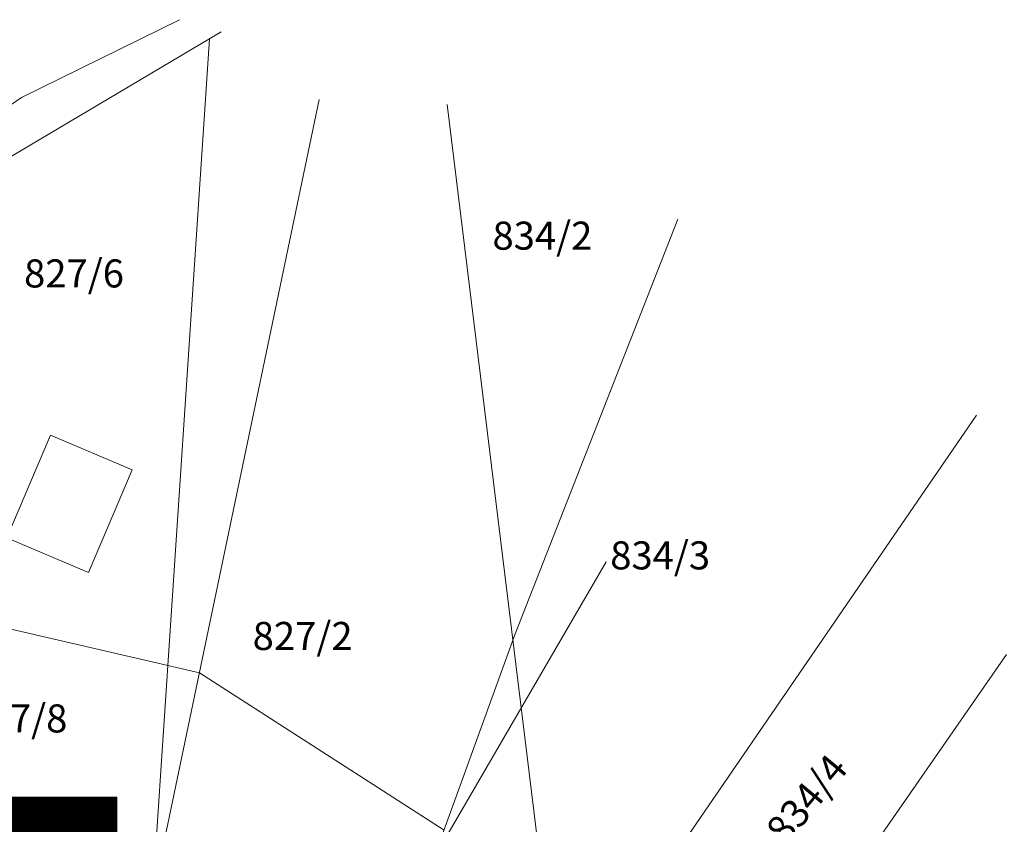
# Model space of a CAD drawing. Units: millimetres. Extents: x -305 to 609, y 11 to 420.
# Drawn here: x 112 to 217, y 326 to 412 of the extents above; entities that cross this region are included whole.
import ezdxf
from ezdxf.lldxf.tags import DXFTag

# ---------------------------------------------------------------- set-up
doc = ezdxf.new("R2010")
doc.units = ezdxf.units.MM
doc.header["$LTSCALE"] = 0.2
for name, color, linetype, lineweight in [('beschriftung_grundstuecksgrenze', 3, 'HIDDEN2', 13), ('gebaeude', 1, 'Continuous', 13), ('grundstuecksgrenze', 3, 'Continuous', 18), ('linien', 7, 'Continuous', 13)]:
    doc.layers.add(name, color=color, linetype=linetype, lineweight=lineweight)
doc.layers.add('schr_bestandshäuser', color=7, linetype='Continuous', lineweight=0, true_color=0x595959)
doc.styles.add('ARIAL_B', font='txt')
tags = doc.linetypes.add('HIDDEN2', pattern=[4.7625, 3.175, -1.5875]).pattern_tags.tags
tags[6:7] = [DXFTag(74, 4), DXFTag(75, 0), DXFTag(340, '0'), DXFTag(46, 0.0), DXFTag(50, 0.0), DXFTag(44, 0.0), DXFTag(45, 0.0)]
tags[4:5] = [DXFTag(74, 4), DXFTag(75, 0), DXFTag(340, '0'), DXFTag(46, 0.0), DXFTag(50, 0.0), DXFTag(44, 0.0), DXFTag(45, 0.0)]

msp = doc.modelspace()

# ---------------------------------------------------------------- hatches: boundary and pattern name
at = {"layer": 'schr_bestandshäuser'}
h = msp.add_hatch(dxfattribs=at)
h.set_pattern_fill('ANSI31', color=256, scale=0.03, style=0)
h.set_pattern_definition([(45, (108.25864, 284.219), (-0.06735192, 0.06735192), [])])
h.paths.add_polyline_path([(121.97, 328.88), (108.26, 328.88), (108.26, 318.26), (121.97, 318.26)])

# ---------------------------------------------------------------- linework, layer by layer
at = {"layer": 'gebaeude'}
for p, q in [((114.88, 367.61), (110.21, 356.63)), ((123.61, 363.9), (114.88, 367.61)), ((118.94, 352.91), (123.61, 363.9)), ((110.21, 356.63), (118.94, 352.91))]:
    msp.add_line(p, q, dxfattribs=at)
at = {"layer": 'gebaeude', "linetype": 'Continuous'}
for p, q in [((121.97, 328.88), (108.26, 328.88)), ((121.97, 318.26), (121.97, 328.88))]:
    msp.add_line(p, q, dxfattribs=at)
at = {"layer": 'grundstuecksgrenze'}
for p, q in [((111.76, 403.73), (128.68, 412.05)), ((107.74, 395.71), (133.14, 410.74)), ((94.26, 391.83), (111.76, 403.73)), ((123.61, 307.71), (143.62, 403.51)), ((168.97, 308.11), (157.31, 402.98)), ((164.35, 345.7), (182, 390.73)), ((172.32, 309.06), (213.95, 369.73)), ((107.28, 347.62), (130.81, 342.17)), ((164.6, 346.37), (155.92, 322.43)), ((189.35, 304.05), (217.16, 344.13)), ((130.81, 342.17), (156.99, 325.37))]:
    msp.add_line(p, q, dxfattribs=at)
at = {"layer": 'linien'}
for p, q in [((125.82, 318.63), (131.88, 409.99)), ((155.92, 322.43), (174.32, 354.05))]:
    msp.add_line(p, q, dxfattribs=at)

# ---------------------------------------------------------------- texts
at = {"layer": 'beschriftung_grundstuecksgrenze', "style": 'ARIAL_B'}
for s, p in [('834/2', (162.17, 387.45)), ('827/6', (112.05, 383.41)), ('834/3', (174.77, 353.25)), ('827/2', (136.51, 344.63)), ('827/8', (105.99, 335.81))]:
    msp.add_text(s, height=3, dxfattribs=at).set_placement(p)
msp.add_text('834/4', height=3, rotation=50.2373, dxfattribs=at).set_placement((193.53, 323.63))

doc.saveas('drawing.dxf')
